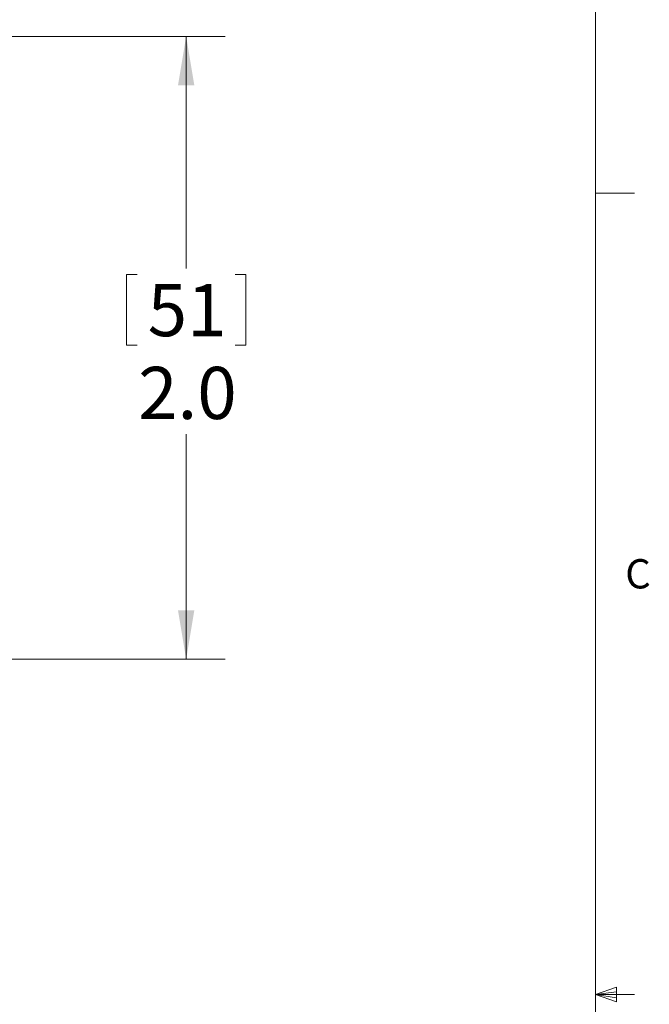
# Model space of a CAD drawing. Units: inches. Extents: x 0.4 to 16.6, y 0.2 to 10.8.
# Drawn here: x 14.5 to 16.5, y 5.5 to 8.6 of the extents above; entities that cross this region are included whole.
import ezdxf

# ---------------------------------------------------------------- set-up
doc = ezdxf.new("R2010")
doc.units = ezdxf.units.IN
doc.header["$MEASUREMENT"] = 0
doc.styles.add('SLDTEXTSTYLE0', font='TXT', dxfattribs={"width": 0.75})
doc.dimstyles.new('SLDDIMSTYLE1', dxfattribs={"dimtxt": 0.166667, "dimasz": 0.156, "dimexe": 0, "dimexo": 0.0625, "dimgap": 0.041667, "dimtad": 0, "dimtih": 1, "dimtoh": 1, "dimdec": 1, "dimrnd": 1e-09, "dimzin": 4, "dimdsep": 46, "dimtxsty": 'SLDTEXTSTYLE0', "dimsah": 1, "dimcen": 0.09, "dimadec": 0, "dimazin": 0, "dimtfac": 1, "dimtdec": 1, "dimtofl": 0, "dimtmove": 0, "dimatfit": 3, "dimfxl": 0, "dimtolj": 1, "dimtzin": 12, "dimarcsym": 0})

# ---------------------------------------------------------------- blocks, each defined once
blk = doc.blocks.new('*D7')
at = {"color": 7, "linetype": 'Continuous', "lineweight": 0}
for p, q in [((14.0192, 8.5761), (15.192, 8.5761)), ((15.067, 8.5761), (15.067, 7.8344)), ((14.8763, 7.8146), (14.8763, 7.5896)), ((14.8763, 7.8146), (14.91, 7.8146)), ((15.2577, 7.8146), (15.2239, 7.8146)), ((15.2577, 7.8146), (15.2577, 7.5896)), ((14.8763, 7.5896), (14.91, 7.5896)), ((15.2577, 7.5896), (15.2239, 7.5896)), ((15.067, 6.5851), (15.067, 7.305)), ((14.0192, 6.5851), (15.192, 6.5851))]:
    blk.add_line(p, q, dxfattribs=at)
for points in [[(15.067, 8.5761), (15.041, 8.4201), (15.093, 8.4201)], [(15.067, 6.5851), (15.093, 6.7411), (15.041, 6.7411)]]:
    blk.add_solid(points, dxfattribs=at)
at = {"color": 7, "linetype": 'Continuous', "lineweight": 0, "char_height": 0.16667, "attachment_point": 1, "style": 'SLDTEXTSTYLE0'}
for s, insert in [('51', (14.9438, 7.7845)), ('2.0', (14.9131, 7.5198))]:
    blk.add_mtext(s, dxfattribs=dict(at, insert=insert))

msp = doc.modelspace()

# ---------------------------------------------------------------- linework, layer by layer
at = {"color": 7, "linetype": 'Continuous', "lineweight": 0}
for p, q in [((16.3763, 0.3921), (16.3763, 10.6421)), ((16.3763, 8.0753), (16.5013, 8.0753)), ((16.3763, 5.5128), (16.4434, 5.5368)), ((16.3763, 5.5128), (16.4434, 5.5218)), ((16.3763, 5.5128), (16.5013, 5.5128)), ((16.3763, 5.5128), (16.4434, 5.4902)), ((16.3763, 5.5128), (16.4434, 5.5025)), ((16.4434, 5.5368), (16.4434, 5.4902))]:
    msp.add_line(p, q, dxfattribs=at)

# ---------------------------------------------------------------- texts
at = {"color": 7, "linetype": 'Continuous', "lineweight": 0, "insert": (16.4712, 6.9051), "char_height": 0.0937, "attachment_point": 1, "style": 'SLDTEXTSTYLE0'}
msp.add_mtext('C', dxfattribs=at)

# ---------------------------------------------------------------- dimensions: what is measured, and where the dimension line sits
at = {"color": 7, "linetype": 'Continuous', "lineweight": 0}
dim = msp.add_linear_dim(base=(15.067, 6.5851), p1=(13.9692, 8.5761), p2=(13.9692, 6.5851), angle=90, dimstyle='SLDDIMSTYLE1', dxfattribs=at)
dim.commit()
dim.dimension.update_dxf_attribs({"geometry": '*D7', "text_midpoint": (15.067, 7.5697), "dimtype": 160})

doc.saveas('drawing.dxf')
